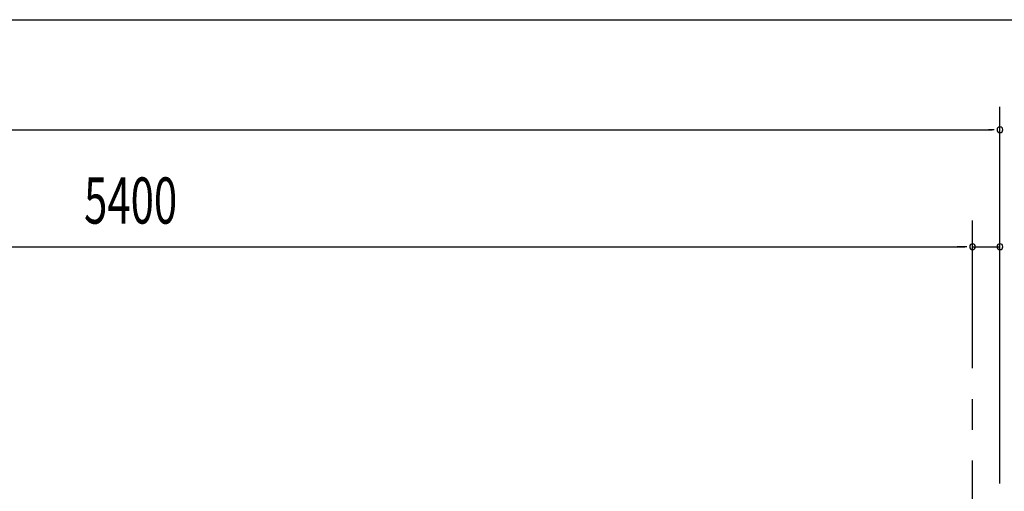
# Model space of a CAD drawing. Extents: x 543 to 20478, y 226 to 14052.
# Drawn here: x 14509 to 17712, y 12520 to 14052 of the extents above; entities that cross this region are included whole.
import ezdxf

# ---------------------------------------------------------------- set-up
doc = ezdxf.new("R2010")
doc.units = 0
doc.header["$LTSCALE"] = 50
doc.header["$MEASUREMENT"] = 0
doc.linetypes.add('1PL-L', pattern=[56, 50, -2, 2, -2])
for name, color, linetype in [('1PL-L1', 6, '1PL-L'), ('SUNPOU', 4, 'CONTINUOUS'), ('WAKUSEN-01', 50, 'CONTINUOUS')]:
    doc.layers.add(name, color=color, linetype=linetype)
doc.styles.add('00', font='ROMANS', dxfattribs={"width": 0.666667, "bigfont": 'BIGFONT'})

msp = doc.modelspace()

# ---------------------------------------------------------------- linework, layer by layer
at = {"layer": '1PL-L1'}
msp.add_line((17608.8, 7319.7), (17608.8, 13399.9), dxfattribs=at)
at = {"layer": 'SUNPOU'}
for p, q in [((17697.8, 12544.9), (17697.8, 13769.9)), ((2944.8, 13694.9), (17672.8, 13694.9)), ((17679.1, 13694.9), (17660.3, 13694.9)), ((17608.8, 13364.9), (17608.8, 13389.9)), ((17608.8, 13364.9), (17608.8, 13389.9)), ((17697.8, 12544.9), (17697.8, 13389.9)), ((12233.8, 13314.9), (17583.8, 13314.9)), ((17583.8, 13314.9), (17558.8, 13314.9)), ((17590.1, 13314.9), (17571.3, 13314.9)), ((17590.1, 13314.9), (17571.3, 13314.9)), ((17608.8, 13314.9), (17697.8, 13314.9))]:
    msp.add_line(p, q, dxfattribs=at)
for centre, start, end in [((17697.8, 13694.9), 0, 180), ((17697.8, 13694.9), 180, 0), ((17608.8, 13314.9), 0, 180), ((17608.8, 13314.9), 0, 180), ((17608.8, 13314.9), 180, 0), ((17608.8, 13314.9), 180, 0), ((17697.8, 13314.9), 0, 180), ((17697.8, 13314.9), 180, 0)]:
    msp.add_arc(centre, 9.38, start, end, dxfattribs=at)
at = {"layer": 'WAKUSEN-01'}
msp.add_line((542.5, 14052.5), (20477.5, 14052.5), dxfattribs=at)

# ---------------------------------------------------------------- texts
at = {"layer": 'SUNPOU', "style": '00', "width": 0.666667}
msp.add_text('5400', height=150, dxfattribs=at).set_placement((14718.3, 13389.9))

doc.saveas('drawing.dxf')
